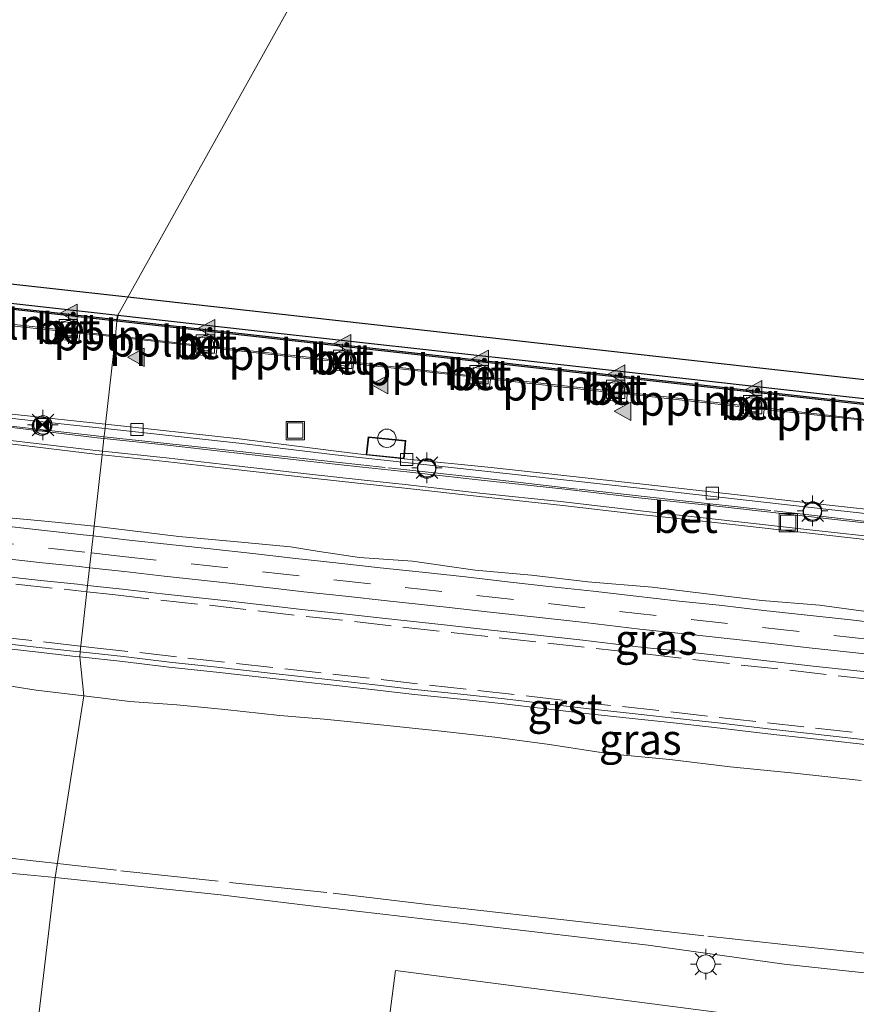
# Model space of a CAD drawing. Units: metres. Extents: x 99989 to 110004, y 493748 to 500003.
# Drawn here: x 102107 to 102176, y 497841 to 497921 of the extents above; entities that cross this region are included whole.
import ezdxf
from ezdxf.enums import TextEntityAlignment as Align

# ---------------------------------------------------------------- set-up
doc = ezdxf.new("R2010")
doc.units = ezdxf.units.M
doc.linetypes.add('IE-TERREINAFSCHEIDING', pattern=[10, 8, -2])
doc.linetypes.add('VW-3-9_STREEP', pattern=[12, 3, -9])
doc.layers.get('0').update_dxf_attribs({"lineweight": 25})
for name, color, linetype, lineweight in [('B-ME-AL-OVERIG-L-B1', 7, 'Continuous', 18), ('B-ME-GW-KRUINLIJN-L-B1', 93, 'Continuous', 18), ('B-ME-GW-TEENLIJN-L-B1', 93, 'Continuous', 18), ('B-ME-IE-GRASLAND-GV-B6', 93, 'Continuous', 18), ('B-ME-IE-HULPGEOMETRIE-L-B1', 53, 'Continuous', 18), ('B-ME-IE-INRICHTINGSELEMENT-GV-B6', 253, 'Continuous', 18), ('B-ME-IE-INRICHTINGSELEMENT-S-B1', 253, 'Continuous', 18), ('B-ME-IE-MEUBILAIR_WEGMEUBILAIR-LICHTMAST-S-B1', 8, 'Continuous', 18), ('B-ME-IE-TERREINAFSCHEIDING-RASTERHEKWERK-L-B1', 8, 'IE-TERREINAFSCHEIDING', 18), ('B-ME-KG-KADASTRAAL-DAKRAND-L-B1', 13, 'Continuous', 18), ('B-ME-KW-REMMINGWERK-L-B1', 10, 'Continuous', 25), ('B-ME-OB-WATERLIJN-L-B1', 133, 'OB-WATERLIJN', 18), ('B-ME-OG-BEBOUWING-S-B1', 173, 'Continuous', 18), ('B-ME-OG-WATER-GV-B6', 153, 'Continuous', 18), ('B-ME-VH-VERH_SOORT-BETON-OVERIG-GV-B6', 8, 'IE-TERREINAFSCHEIDING-NATUURLIJK-HOUTWAL', 18), ('B-ME-VH-VERH_SOORT-BITUMEN-GV-B6', 8, 'IE-TERREINAFSCHEIDING-NATUURLIJK-HOUTWAL', 18), ('B-ME-VH-VERH_SOORT-GV-B6', 8, 'Continuous', 18), ('B-ME-VH-VERH_SOORT-KLINKERS-GV-B6', 8, 'IE-TERREINAFSCHEIDING-NATUURLIJK-HOUTWAL', 18), ('B-ME-VH-VERH_SOORT-TEGELS-GV-B6', 8, 'Continuous', 18), ('B-ME-VV-BOLDER-S-B1', 213, 'Continuous', 18), ('B-ME-VV-KADEMUUR-GV-B6', 10, 'Continuous', 25), ('B-ME-VV-KADEMUUR-L-B1', 10, 'Continuous', 25), ('B-ME-VV-KOLK-S-B1', 8, 'Continuous', 18), ('B-ME-VW-MARKERING-39STREEP-015-L-B1', 255, 'VW-3-9_STREEP', 18), ('B-ME-VW-MARKERING-VLAKMARK-S-B1', 7, 'Continuous', 18)]:
    doc.layers.add(name, color=color, linetype=linetype, lineweight=lineweight)
doc.styles.add('NLCS-ISO', font='NLCS-ISO.TTF')
doc.linetypes.add('IE-TERREINAFSCHEIDING-NATUURLIJK-HOUTWAL', pattern='A,7,-1.5,[67,NLCS.SHX,S=0.75,R=45,X=0,Y=0],-1.5,7,-1.5,[70,NLCS.SHX,S=0.75,R=0,X=0,Y=0],-1.5', length=20)
doc.linetypes.add('OB-WATERLIJN', pattern='A,10,[32,NLCS.SHX,S=2,R=0,X=0,Y=0],-12', length=22)

# ---------------------------------------------------------------- blocks, each defined once
blk = doc.blocks.new('dtb')
blk.add_circle((0, 0), 0.75)
blk = doc.blocks.new('bolder')
for p, q in [((-0.75, 0), (-1.25, 0)), ((-0.75, 0.75), (-0.75, -0.75)), ((0.75, 0.75), (-0.75, 0.75)), ((0.75, -0.75), (0.75, 0.75)), ((0.75, 0), (1.25, 0)), ((-0.75, -0.75), (0.75, -0.75))]:
    blk.add_line(p, q)
blk.add_circle((0, 0), 0.673)
blk = doc.blocks.new('put')
for p, q in [((0.75, 0.75), (-0.75, 0.75)), ((-0.75, 0.75), (-0.75, -0.75)), ((0.75, -0.75), (0.75, 0.75)), ((-0.75, -0.75), (0.75, -0.75))]:
    blk.add_line(p, q)
blk.add_lwpolyline([(-0.625, 0.625), (0.625, 0.625), (0.625, -0.625), (-0.625, -0.625)], close=True)
blk = doc.blocks.new('camera')
h = blk.add_hatch(color=256)
h.paths.add_polyline_path([(0.5, 0.5), (-0.5, 0.5), (0, 0)])
h.paths.add_polyline_path([(0, 0), (-0.5, -0.5), (0.5, -0.5)])
for p, q in [((-0.5, 0.5), (0.5, -0.5)), ((0.5, 0.5), (-0.5, -0.5))]:
    blk.add_line(p, q)
blk.add_lwpolyline([(-0.5, 0.5), (0.5, 0.5), (0.5, -0.5), (-0.5, -0.5)], close=True)
blk = doc.blocks.new('kolk')
blk.add_lwpolyline([(-0.5, -0.5), (0.5, -0.5), (0.5, 0.5), (-0.5, 0.5)], close=True)
blk = doc.blocks.new('verfsymbol')
for color in [252, 253]:
    blk.add_hatch(color=color).paths.add_polyline_path([(0.75, -0.625), (0, 0.75), (-0.75, -0.625)])
blk.add_lwpolyline([(0.75, -0.625), (0, 0.75), (-0.75, -0.625)], close=True)
blk = doc.blocks.new('lantaarnpaal')
for p, q in [((-0.884, 0.884), (-0.53, 0.53)), ((0, 0.75), (0, 1.25)), ((0.53, 0.53), (0.884, 0.884)), ((-0.75, 0), (-1.25, 0)), ((0.75, 0), (1.25, 0)), ((-0.53, -0.53), (-0.884, -0.884)), ((0, -0.75), (0, -1.25)), ((0.53, -0.53), (0.884, -0.884))]:
    blk.add_line(p, q)
blk.add_circle((0, 0), 0.75)

msp = doc.modelspace()

# ---------------------------------------------------------------- linework, layer by layer
at = {"layer": 'B-ME-AL-OVERIG-L-B1'}
for p, q in [((102112.217, 497895.578, 5.078), (102115.018, 497895.274, 5.081)), ((102115.018, 497895.274, 5.081), (102121.309, 497894.567, 5.081)), ((102145.768, 497891.83, 5.081), (102154.768, 497890.83, 5.081)), ((102168.124, 497889.357, 5.081), (102177.122, 497888.369, 5.081))]:
    msp.add_line(p, q, dxfattribs=at)
for points in [[(102101.071, 497896.823, 5.073), (102107.559, 497896.083, 5.073), (102110.109, 497895.806, 5.076)], [(102123.405, 497894.331, 5.081), (102131.875, 497893.38, 5.081), (102132.434, 497893.318, 5.081)], [(102134.581, 497893.078, 5.081), (102142.689, 497892.172, 5.081), (102143.626, 497892.068, 5.081)], [(102156.945, 497890.588, 5.081), (102159.624, 497890.291, 5.081), (102165.954, 497889.595, 5.081)]]:
    msp.add_polyline3d(points, dxfattribs=at)
at = {"layer": 'B-ME-GW-KRUINLIJN-L-B1'}
for points in [[(102055.578, 497886.144, 8.777), (102062.187, 497885.425, 8.914), (102068.789, 497884.665, 8.914), (102075.948, 497883.979, 8.914), (102081.186, 497883.221, 8.914), (102086.575, 497882.609, 8.914), (102090.889, 497882.374, 8.861), (102094.206, 497881.916, 8.861), (102096.145, 497881.661, 8.923), (102096.066, 497881.031, 8.939), (102097.56, 497880.868, 8.908), (102097.624, 497881.477, 8.923), (102105.753, 497880.535, 8.922), (102108.983, 497880.245, 8.922), (102110.659, 497880.099, 8.922), (102113.3, 497879.801, 8.922)], [(102113.3, 497879.801, 8.922), (102115.101, 497879.597, 8.922), (102120.222, 497878.98, 8.879), (102125.018, 497878.523, 8.879), (102129.323, 497878.132, 8.879), (102131.668, 497877.755, 8.879), (102134.959, 497877.248, 8.879), (102139.31, 497876.949, 8.837), (102144.422, 497876.221, 8.883), (102149.023, 497875.801, 8.837), (102153.636, 497875.266, 8.837), (102158.889, 497874.819, 8.837), (102163.105, 497874.307, 8.837), (102167.846, 497873.731, 8.837), (102172.56, 497873.364, 8.837), (102176.958, 497872.758, 8.837)], [(102057.457, 497872.317, 8.659), (102061.07, 497871.828, 8.659), (102065.775, 497871.287, 8.609), (102070.03, 497870.759, 8.609), (102074.488, 497870.321, 8.609), (102078.603, 497869.863, 8.609), (102082.918, 497869.306, 8.609), (102087.612, 497868.727, 8.609), (102091.867, 497868.258, 8.659), (102096.435, 497867.916, 8.659), (102100.763, 497867.618, 8.659), (102105.102, 497866.965, 8.609), (102108.553, 497866.4, 8.609), (102111.771, 497866.034, 8.609), (102112.457, 497865.955, 8.609)], [(102112.457, 497865.955, 8.609), (102116.205, 497865.48, 8.609), (102120.046, 497865.217, 8.609), (102123.962, 497864.822, 8.659), (102128.459, 497864.337, 8.659), (102132.092, 497864.043, 8.659), (102136.96, 497863.541, 8.659), (102141.397, 497863.095, 8.609), (102146.039, 497862.559, 8.609), (102150.485, 497861.982, 8.659), (102155.416, 497861.217, 8.659), (102160.315, 497860.756, 8.659), (102165.242, 497860.155, 8.659), (102170.497, 497859.628, 8.659), (102175.969, 497859.019, 8.659)]]:
    msp.add_polyline3d(points, dxfattribs=at)
at = {"layer": 'B-ME-GW-TEENLIJN-L-B1'}
for points in [[(102056.328, 497892.072, 5.073), (102062.041, 497891.457, 5.073), (102065.093, 497891.102, 5.042), (102069.168, 497890.682, 5.042), (102073.407, 497890.202, 5.042), (102078.092, 497889.667, 5.042), (102082.372, 497889.182, 5.042), (102087.092, 497888.678, 5.042), (102091.536, 497888.179, 5.042), (102096.294, 497887.638, 5.042), (102096.885, 497887.573, 5.042), (102096.895, 497887.646, 4.967), (102098.255, 497887.497, 4.967), (102098.247, 497887.422, 5.042), (102100.32, 497887.193, 5.042), (102106.661, 497886.502, 5.042), (102113.391, 497885.71, 5.042), (102113.949, 497885.651, 5.042)], [(102178.681, 497878.454, 5.011), (102171.25, 497879.284, 5.011), (102164.009, 497880.103, 5.011), (102157.644, 497880.79, 5.011), (102151.594, 497881.499, 4.979), (102144.774, 497882.229, 5.011), (102138.681, 497882.919, 5.011), (102135.069, 497883.299, 5.011), (102130.847, 497883.766, 5.042), (102124.852, 497884.456, 5.073), (102119.137, 497885.097, 5.042), (102113.949, 497885.651, 5.042)], [(101948.3, 497869.128, 1.149), (101951.363, 497868.328, 0.878), (101957.562, 497867.603, 0.878), (101965.702, 497867.023, 0.878), (101979.984, 497865.379, 0.878), (101995.809, 497863.596, 0.878), (102013.478, 497861.73, 0.79), (102025.1, 497860.756, 0.79), (102041.717, 497858.883, 0.878), (102058.656, 497856.999, 0.878), (102072.692, 497855.407, 0.965), (102089.639, 497853.495, 0.878), (102106.668, 497851.433, 0.79), (102110.113, 497851.109, 0.826)], [(102110.113, 497851.109, 0.826), (102123.614, 497849.68, 0.965), (102131.01, 497848.785, 0.965), (102144.14, 497847.251, 0.945), (102158.56, 497845.562, 0.828), (102169.675, 497844.018, 0.956), (102175.942, 497843.326, 0.987), (102177.62, 497843.274, 0.931), (102178.159, 497843.415, 0.998)]]:
    msp.add_polyline3d(points, dxfattribs=at)
at = {"layer": 'B-ME-IE-GRASLAND-GV-B6'}
for points in [[(102097.624, 497881.477, 8.923), (102098.247, 497887.422, 5.042), (102100.32, 497887.193, 5.042), (102106.661, 497886.502, 5.042), (102113.391, 497885.71, 5.042), (102113.949, 497885.651, 5.042), (102113.3, 497879.801, 8.922), (102110.659, 497880.099, 8.922), (102108.983, 497880.245, 8.922), (102105.753, 497880.535, 8.922), (102097.624, 497881.477, 8.923)], [(102055.578, 497886.144, 8.777), (102062.187, 497885.425, 8.914), (102068.789, 497884.665, 8.914), (102075.948, 497883.979, 8.914), (102081.186, 497883.221, 8.914), (102086.575, 497882.609, 8.914), (102090.889, 497882.374, 8.861), (102094.206, 497881.916, 8.861), (102096.145, 497881.661, 8.923), (102096.066, 497881.031, 8.939), (102097.56, 497880.868, 8.908), (102097.624, 497881.477, 8.923), (102105.753, 497880.535, 8.922), (102108.983, 497880.245, 8.922), (102110.659, 497880.099, 8.922), (102113.3, 497879.801, 8.922), (102113.213, 497879.019, 8.925), (102112.388, 497879.114, 8.925), (102108.747, 497879.526, 8.925), (102105.38, 497879.899, 8.925), (102101.863, 497880.293, 8.925), (102098.435, 497880.668, 8.925)], [(102176.958, 497872.758, 8.837), (102172.56, 497873.364, 8.837), (102167.846, 497873.731, 8.837), (102163.105, 497874.307, 8.837), (102158.889, 497874.819, 8.837), (102153.636, 497875.266, 8.837), (102149.023, 497875.801, 8.837), (102144.422, 497876.221, 8.883), (102139.31, 497876.949, 8.837), (102134.959, 497877.248, 8.879), (102131.668, 497877.755, 8.879), (102129.323, 497878.132, 8.879), (102125.018, 497878.523, 8.879), (102120.222, 497878.98, 8.879), (102115.101, 497879.597, 8.922), (102113.3, 497879.801, 8.922), (102113.949, 497885.651, 5.042), (102119.137, 497885.097, 5.042), (102124.852, 497884.456, 5.073), (102130.847, 497883.766, 5.042), (102135.069, 497883.299, 5.011), (102138.681, 497882.919, 5.011), (102144.774, 497882.229, 5.011), (102151.594, 497881.499, 4.979), (102157.644, 497880.79, 5.011), (102164.009, 497880.103, 5.011), (102171.25, 497879.284, 5.011), (102178.681, 497878.454, 5.011)], [(102178.729, 497871.721, 8.925), (102175.108, 497872.151, 8.925), (102171.306, 497872.565, 8.925), (102168.012, 497872.927, 8.925), (102164.349, 497873.345, 8.925), (102161.076, 497873.696, 8.925), (102157.339, 497874.13, 8.925), (102154.052, 497874.493, 8.925), (102150.436, 497874.886, 8.925), (102147.066, 497875.273, 8.894), (102143.626, 497875.661, 8.925), (102140.099, 497876.057, 8.925), (102136.66, 497876.415, 8.925), (102133.277, 497876.798, 8.925), (102129.533, 497877.21, 8.925), (102126.25, 497877.581, 8.925), (102122.8, 497877.96, 8.956), (102119.465, 497878.307, 8.925), (102115.897, 497878.706, 8.925), (102113.213, 497879.019, 8.925), (102113.3, 497879.801, 8.922), (102115.101, 497879.597, 8.922), (102120.222, 497878.98, 8.879), (102125.018, 497878.523, 8.879), (102129.323, 497878.132, 8.879), (102131.668, 497877.755, 8.879), (102134.959, 497877.248, 8.879), (102139.31, 497876.949, 8.837), (102144.422, 497876.221, 8.883), (102149.023, 497875.801, 8.837), (102153.636, 497875.266, 8.837), (102158.889, 497874.819, 8.837), (102163.105, 497874.307, 8.837), (102167.846, 497873.731, 8.837), (102172.56, 497873.364, 8.837), (102176.958, 497872.758, 8.837)], [(102105.432, 497877.231, 9.036), (102109.085, 497876.819, 9.036), (102112.079, 497876.511, 9.036), (102112.924, 497876.416, 9.042), (102112.763, 497874.973, 9.033), (102111.924, 497875.067, 9.027), (102108.929, 497875.376, 9.027), (102105.27, 497875.788, 9.027)], [(102171.802, 497868.388, 8.999), (102166.337, 497869.026, 8.999), (102162.141, 497869.49, 8.999), (102157.702, 497869.964, 9.054), (102153.211, 497870.491, 9.027), (102149.032, 497870.954, 9.027), (102145.488, 497871.337, 9.027), (102141.901, 497871.739, 8.999), (102137.084, 497872.27, 9.054), (102133.666, 497872.64, 9.054), (102130.27, 497873.004, 9.054), (102128.181, 497873.245, 9.054), (102124.161, 497873.71, 9.054), (102118.848, 497874.292, 9.054), (102115.623, 497874.654, 9.054), (102112.763, 497874.973, 9.033), (102112.924, 497876.416, 9.042), (102115.784, 497876.097, 9.064), (102119.008, 497875.735, 9.064), (102124.323, 497875.152, 9.064), (102128.347, 497874.687, 9.064), (102130.431, 497874.447, 9.064), (102133.822, 497874.083, 9.064), (102137.241, 497873.713, 9.064), (102142.061, 497873.181, 9.009), (102145.647, 497872.78, 9.036), (102149.19, 497872.397, 9.036), (102153.375, 497871.933, 9.036), (102157.863, 497871.406, 9.064), (102162.298, 497870.933, 9.009), (102166.501, 497870.468, 9.009), (102171.963, 497869.831, 9.009), (102177.563, 497869.235, 9.009)], [(102057.457, 497872.317, 8.659), (102061.07, 497871.828, 8.659), (102065.775, 497871.287, 8.609), (102070.03, 497870.759, 8.609), (102074.488, 497870.321, 8.609), (102078.603, 497869.863, 8.609), (102082.918, 497869.306, 8.609), (102087.612, 497868.727, 8.609), (102091.867, 497868.258, 8.659), (102096.435, 497867.916, 8.659), (102100.763, 497867.618, 8.659), (102105.102, 497866.965, 8.609), (102108.553, 497866.4, 8.609), (102111.771, 497866.034, 8.609), (102112.457, 497865.955, 8.609), (102110.113, 497851.109, 0.826), (102106.668, 497851.433, 0.79), (102089.639, 497853.495, 0.878), (102072.692, 497855.407, 0.965), (102058.656, 497856.999, 0.878), (102041.717, 497858.883, 0.878)], [(102105.356, 497869.884, 8.851), (102108.501, 497869.531, 8.851), (102111.779, 497869.167, 8.851), (102112.114, 497869.13, 8.851), (102112.457, 497865.955, 8.609), (102111.771, 497866.034, 8.609), (102108.553, 497866.4, 8.609), (102105.102, 497866.965, 8.609)], [(102150.485, 497861.982, 8.659), (102146.039, 497862.559, 8.609), (102141.397, 497863.095, 8.609), (102136.96, 497863.541, 8.659), (102132.092, 497864.043, 8.659), (102128.459, 497864.337, 8.659), (102123.962, 497864.822, 8.659), (102120.046, 497865.217, 8.609), (102116.205, 497865.48, 8.609), (102112.457, 497865.955, 8.609), (102112.114, 497869.13, 8.851), (102115.638, 497868.743, 8.851), (102119.399, 497868.303, 8.878), (102123.285, 497867.875, 8.878), (102127.88, 497867.368, 8.878), (102129.857, 497867.15, 8.878), (102133.308, 497866.763, 8.851), (102136.187, 497866.427, 8.851), (102139.462, 497866.068, 8.851), (102143.221, 497865.664, 8.851), (102146.782, 497865.284, 8.878), (102149.99, 497864.908, 8.851), (102153.45, 497864.511, 8.851), (102156.725, 497864.154, 8.878), (102160.381, 497863.756, 8.851), (102164.438, 497863.3, 8.851), (102168.786, 497862.788, 8.878), (102173.859, 497862.229, 8.878), (102177.724, 497861.793, 8.851)], [(102177.404, 497867.792, 8.999), (102171.802, 497868.388, 8.999)], [(102175.942, 497843.326, 0.987), (102169.675, 497844.018, 0.956), (102158.56, 497845.562, 0.828), (102144.14, 497847.251, 0.945), (102131.01, 497848.785, 0.965), (102123.614, 497849.68, 0.965), (102110.113, 497851.109, 0.826), (102112.457, 497865.955, 8.609), (102116.205, 497865.48, 8.609), (102120.046, 497865.217, 8.609), (102123.962, 497864.822, 8.659), (102128.459, 497864.337, 8.659), (102132.092, 497864.043, 8.659), (102136.96, 497863.541, 8.659), (102141.397, 497863.095, 8.609), (102146.039, 497862.559, 8.609), (102150.485, 497861.982, 8.659), (102155.416, 497861.217, 8.659), (102160.315, 497860.756, 8.659), (102165.242, 497860.155, 8.659), (102170.497, 497859.628, 8.659), (102175.969, 497859.019, 8.659)], [(102175.969, 497859.019, 8.659), (102170.497, 497859.628, 8.659), (102165.242, 497860.155, 8.659), (102160.315, 497860.756, 8.659), (102155.416, 497861.217, 8.659), (102150.485, 497861.982, 8.659)], [(102041.717, 497858.883, 0.878), (102058.656, 497856.999, 0.878), (102072.692, 497855.407, 0.965), (102089.639, 497853.495, 0.878), (102106.668, 497851.433, 0.79), (102110.113, 497851.109, 0.826), (102107.764, 497831.43, 0.64), (102101.298, 497832.159, 0.644), (102085.209, 497833.959, 0.644), (102068.379, 497835.809, 0.639), (102059.557, 497836.802, 0.639), (102044.281, 497838.557, 0.623)], [(102129.882, 497828.965, 0.67), (102117.881, 497830.289, 0.634), (102107.764, 497831.43, 0.64), (102110.113, 497851.109, 0.826), (102123.614, 497849.68, 0.965), (102131.01, 497848.785, 0.965), (102144.14, 497847.251, 0.945), (102158.56, 497845.562, 0.828), (102169.675, 497844.018, 0.956), (102175.942, 497843.326, 0.987), (102177.62, 497843.274, 0.931), (102178.159, 497843.415, 0.998), (102178.448, 497843.387, 0.907), (102176.421, 497823.687, 0.773), (102176.031, 497823.73, 0.699), (102160.37, 497825.513, 0.67), (102144.553, 497827.315, 0.67), (102129.882, 497828.965, 0.67)]]:
    msp.add_polyline3d(points, dxfattribs=at)
at = {"layer": 'B-ME-IE-HULPGEOMETRIE-L-B1'}
msp.add_polyline3d([(102152.37, 497963.748, -0.42), (102115.216, 497897.06, -0.42), (102115.161, 497896.563, 4.957), (102115.029, 497895.377, 4.985), (102114.226, 497888.139, 4.875), (102114.186, 497887.787, 4.914), (102114.097, 497886.986, 5.009), (102113.982, 497885.943, 5.013), (102113.949, 497885.651, 5.042), (102113.3, 497879.801, 8.922), (102113.213, 497879.019, 8.925), (102112.924, 497876.416, 9.042), (102112.763, 497874.973, 9.033), (102112.16, 497869.536, 8.872), (102112.114, 497869.13, 8.851), (102112.457, 497865.955, 8.609), (102110.113, 497851.109, 0.826), (102107.764, 497831.43, 0.64), (102107.709, 497830.973, 0.822), (102107.697, 497830.873, -0.41), (102104.277, 497802.23, -0.411)], dxfattribs=at)
at = {"layer": 'B-ME-IE-INRICHTINGSELEMENT-GV-B6'}
for points in [[(102135.528, 497885.634, 4.972), (102135.679, 497887.125, 4.972), (102138.771, 497886.811, 4.972), (102138.62, 497885.321, 4.972), (102135.528, 497885.634, 4.972)], [(102137.114, 497837.415, 0.958), (102137.917, 497843.488, 0.958), (102171.681, 497839.102, 0.958), (102171.062, 497834.12, 0.958), (102172.826, 497833.888, 0.958), (102172.691, 497832.789, 0.958), (102137.114, 497837.415, 0.958)]]:
    msp.add_polyline3d(points, dxfattribs=at)
at = {"layer": 'B-ME-IE-TERREINAFSCHEIDING-RASTERHEKWERK-L-B1'}
for points in [[(102098.459, 497888.878, 5.065), (102101.354, 497888.554, 5.065), (102105.78, 497888.065, 5.1), (102113.446, 497887.193, 5.03), (102114.112, 497887.12, 5.009)], [(102114.112, 497887.12, 5.009), (102121.516, 497886.316, 4.995), (102129.108, 497885.488, 4.995), (102137.338, 497884.58, 4.995), (102144.825, 497883.759, 4.995), (102152.928, 497882.826, 5.03), (102160.638, 497881.974, 5.03), (102168.854, 497881.063, 5.03), (102176.155, 497880.232, 5.03), (102183.76, 497879.345, 5.03), (102191.291, 497878.552, 5.03), (102198.845, 497877.712, 5.03), (102205.895, 497876.898, 5.03), (102213.21, 497876.158, 5.065), (102221.233, 497875.258, 5.065), (102228.94, 497874.387, 5.065), (102236.455, 497873.52, 5.065), (102241.493, 497872.971, 5.065), (102249.022, 497872.14, 5.065), (102254.031, 497871.588, 5.065), (102261.143, 497870.797, 5.065), (102269.671, 497869.826, 5.065), (102277.258, 497869.034, 5.065)], [(102110.291, 497852.237, 1.497), (102108.807, 497852.404, 1.476), (102101.107, 497853.296, 1.429), (102096.44, 497853.798, 1.383), (102088.503, 497854.727, 1.291), (102080.532, 497855.58, 1.429), (102071.987, 497856.518, 1.429), (102063.973, 497857.415, 1.476), (102054.871, 497858.483, 1.429), (102045.728, 497859.463, 1.568), (102036.947, 497860.478, 1.429), (102029.737, 497861.312, 1.383), (102022.186, 497862.1, 1.383), (102012.946, 497863.153, 1.476), (102004.019, 497864.146, 1.522), (101994.723, 497865.145, 1.429), (101985.796, 497866.152, 1.522), (101977.574, 497867.062, 1.522), (101968.683, 497868.025, 1.522), (101964.627, 497868.454, 1.568), (101956.764, 497869.357, 1.614), (101949.093, 497870.215, 1.515)], [(102178.283, 497844.702, 1.581), (102178.181, 497844.713, 1.581), (102171.382, 497845.43, 1.707), (102163.107, 497846.329, 1.614), (102155.542, 497847.202, 1.661), (102148.5, 497847.985, 1.661), (102140.771, 497848.877, 1.661), (102132.315, 497849.868, 1.661), (102123.432, 497850.795, 1.661), (102115.125, 497851.694, 1.568), (102110.291, 497852.237, 1.497)]]:
    msp.add_polyline3d(points, dxfattribs=at)
at = {"layer": 'B-ME-KG-KADASTRAAL-DAKRAND-L-B1'}
msp.add_polyline3d([(102135.724, 497887.07, 7.43), (102138.716, 497886.766, 7.43), (102138.575, 497885.375, 7.43), (102135.582, 497885.679, 7.43), (102135.724, 497887.07, 7.43)], dxfattribs=at)
at = {"layer": 'B-ME-KW-REMMINGWERK-L-B1'}
for points in [[(102116.036, 497898.531, -0.197), (102080.276, 497902.504, -0.197), (102050.182, 497905.832, -0.197), (102008.178, 497910.53, -0.197), (101991.027, 497912.453, -0.197), (101949.48, 497917.037, -0.125), (101920.258, 497920.474, -0.185)], [(102371.566, 497870.008, -0.221), (102343.83, 497873.108, -0.221), (102311.32, 497876.745, -0.221), (102300.302, 497877.928, -0.221), (102267.972, 497881.532, -0.221), (102234.78, 497885.263, -0.209), (102223.901, 497886.466, -0.209), (102192.116, 497889.996, -0.197), (102166.946, 497892.819, -0.197), (102123.563, 497897.695, -0.197), (102116.036, 497898.531, -0.197)]]:
    msp.add_polyline3d(points, dxfattribs=at)
at = {"layer": 'B-ME-OB-WATERLIJN-L-B1'}
for points in [[(102039.058, 497905.541, -0.42), (102063.338, 497902.859, -0.42), (102094.348, 497899.397, -0.42), (102115.216, 497897.06, -0.42)], [(102115.216, 497897.06, -0.42), (102126.111, 497895.841, -0.42), (102149.736, 497893.206, -0.42), (102181.046, 497889.706, -0.42), (102201.933, 497887.366, -0.42), (102233.245, 497883.883, -0.42), (102266.072, 497880.234, -0.42), (102306.975, 497875.696, -0.42), (102336.873, 497872.355, -0.42), (102365.819, 497869.107, -0.42), (102370.219, 497868.618, -0.42)]]:
    msp.add_polyline3d(points, dxfattribs=at)
at = {"layer": 'B-ME-OG-WATER-GV-B6'}
for points in [[(102041.078, 497976.147, -0.42), (102069.266, 497972.991, -0.42), (102092.399, 497970.414, -0.42), (102115.186, 497967.897, -0.42), (102139.453, 497965.177, -0.42), (102152.37, 497963.748, -0.42), (102115.216, 497897.06, -0.42), (102094.348, 497899.397, -0.42), (102063.338, 497902.859, -0.42), (102039.058, 497905.541, -0.42)], [(102115.216, 497897.06, -0.42), (102152.37, 497963.748, -0.42), (102156.76, 497963.262, -0.42), (102184.112, 497960.199, -0.42), (102200.75, 497958.356, -0.42), (102226.561, 497955.474, -0.42), (102256.067, 497952.204, -0.42), (102280.339, 497949.494, -0.42), (102306.476, 497946.589, -0.42), (102331.542, 497943.785, -0.42), (102359.977, 497940.633, -0.42)], [(102365.819, 497869.107, -0.42), (102336.873, 497872.355, -0.42), (102306.975, 497875.696, -0.42), (102266.072, 497880.234, -0.42), (102233.245, 497883.883, -0.42), (102201.933, 497887.366, -0.42), (102181.046, 497889.706, -0.42), (102149.736, 497893.206, -0.42), (102126.111, 497895.841, -0.42), (102115.216, 497897.06, -0.42)]]:
    msp.add_polyline3d(points, dxfattribs=at)
at = {"layer": 'B-ME-VH-VERH_SOORT-BETON-OVERIG-GV-B6'}
for points in [[(102094.293, 497898.9, 4.943), (102115.161, 497896.563, 4.957), (102115.029, 497895.377, 4.985), (102112.138, 497895.704, 4.985), (102112.116, 497895.526, 4.98), (102112.042, 497894.917, 4.985), (102110.077, 497895.123, 4.985), (102110.145, 497895.733, 4.98), (102110.165, 497895.911, 4.985), (102100.987, 497896.951, 4.985)], [(102177.249, 497888.435, 5.032), (102168.049, 497889.493, 5.032), (102168.028, 497889.315, 5.027), (102167.958, 497888.701, 5.032), (102166.014, 497888.892, 5.032), (102166.062, 497889.526, 5.027), (102166.076, 497889.705, 5.032), (102156.858, 497890.731, 5.032), (102156.841, 497890.552, 5.027), (102156.783, 497889.94, 5.032), (102154.809, 497890.133, 5.032), (102154.871, 497890.762, 5.028), (102154.888, 497890.941, 5.032), (102145.682, 497891.953, 5.008), (102145.662, 497891.774, 5.003), (102145.595, 497891.174, 5.008), (102143.661, 497891.379, 5.008), (102143.709, 497891.977, 5.003), (102143.723, 497892.156, 5.008), (102134.511, 497893.204, 4.985), (102134.485, 497893.026, 4.979), (102134.395, 497892.405, 4.985), (102132.453, 497892.624, 4.985), (102132.533, 497893.243, 4.98), (102132.556, 497893.421, 4.985), (102123.329, 497894.446, 4.961), (102123.308, 497894.268, 4.955), (102123.234, 497893.651, 4.961), (102121.275, 497893.868, 4.985), (102121.334, 497894.483, 4.98), (102121.352, 497894.661, 4.985), (102115.029, 497895.377, 4.985), (102115.161, 497896.563, 4.957), (102126.055, 497895.344, 4.965), (102149.68, 497892.709, 4.95), (102180.99, 497889.209, 4.95)], [(102110.525, 497895.49, 5.017), (102111.71, 497895.369, 5.017), (102111.817, 497896.412, 5.017), (102110.633, 497896.546, 5.017), (102110.525, 497895.49, 5.017)], [(102048.54, 497895.037, 4.956), (102064.629, 497893.285, 4.902), (102082.761, 497891.239, 4.902), (102096.974, 497889.677, 4.902), (102111.33, 497888.101, 4.902), (102114.186, 497887.787, 4.914), (102114.097, 497886.986, 5.009), (102113.54, 497887.045, 5.009), (102106.811, 497887.836, 5.009), (102100.467, 497888.528, 5.009), (102096.443, 497888.973, 5.009), (102091.686, 497889.514, 5.009), (102087.239, 497890.013, 5.009), (102082.519, 497890.517, 5.009), (102078.243, 497891.002, 5.009), (102073.557, 497891.537, 5.009), (102069.313, 497892.018, 5.009), (102065.24, 497892.437, 5.009), (102062.19, 497892.792, 5.04), (102056.477, 497893.407, 5.04)], [(102121.737, 497894.251, 4.997), (102122.819, 497894.133, 4.997), (102122.931, 497895.162, 4.997), (102121.849, 497895.276, 4.997), (102121.737, 497894.251, 4.997)], [(102132.931, 497892.995, 4.997), (102134.015, 497892.892, 4.997), (102134.113, 497893.921, 4.997), (102133.031, 497894.039, 4.997), (102132.931, 497892.995, 4.997)], [(102144.166, 497891.685, 5.015), (102145.251, 497891.583, 5.015), (102145.352, 497892.66, 5.015), (102144.268, 497892.781, 5.015), (102144.166, 497891.685, 5.015)], [(102056.36, 497892.364, 5.044), (102062.073, 497891.75, 5.044), (102065.126, 497891.395, 5.013), (102069.2, 497890.975, 5.013), (102073.439, 497890.495, 5.013), (102078.124, 497889.96, 5.013), (102082.404, 497889.474, 5.013), (102087.125, 497888.971, 5.013), (102091.568, 497888.472, 5.013), (102096.327, 497887.931, 5.013), (102100.352, 497887.485, 5.013), (102106.693, 497886.794, 5.013), (102113.423, 497886.003, 5.013), (102113.982, 497885.943, 5.013), (102113.949, 497885.651, 5.042), (102113.391, 497885.71, 5.042), (102106.661, 497886.502, 5.042)], [(102155.247, 497890.529, 5.037), (102156.366, 497890.413, 5.037), (102156.473, 497891.445, 5.037), (102155.354, 497891.561, 5.037), (102155.247, 497890.529, 5.037)], [(102166.481, 497889.277, 5.005), (102167.562, 497889.165, 5.005), (102167.669, 497890.208, 5.005), (102166.588, 497890.319, 5.005), (102166.481, 497889.277, 5.005)], [(102178.83, 497879.789, 4.978), (102171.399, 497880.619, 4.978), (102164.157, 497881.438, 4.978), (102157.793, 497882.125, 4.977), (102151.743, 497882.834, 4.946), (102144.921, 497883.565, 4.978), (102138.827, 497884.254, 4.978), (102135.214, 497884.635, 4.978), (102130.997, 497885.101, 5.009), (102125.003, 497885.791, 5.04), (102119.284, 497886.432, 5.009), (102114.097, 497886.986, 5.009), (102114.186, 497887.787, 4.914), (102125.111, 497886.587, 4.956), (102132.98, 497885.643, 5.01), (102145.691, 497884.254, 5.01), (102158.817, 497882.809, 5.01), (102173.548, 497881.152, 4.956), (102185.524, 497879.839, 4.956)], [(102164.009, 497880.103, 5.011), (102157.644, 497880.79, 5.011), (102151.594, 497881.499, 4.979), (102144.774, 497882.229, 5.011), (102138.681, 497882.919, 5.011), (102135.069, 497883.299, 5.011), (102130.847, 497883.766, 5.042), (102124.852, 497884.456, 5.073), (102119.137, 497885.097, 5.042), (102113.949, 497885.651, 5.042), (102113.982, 497885.943, 5.013), (102119.17, 497885.389, 5.013), (102124.884, 497884.749, 5.044), (102130.879, 497884.059, 5.013), (102135.102, 497883.592, 4.981), (102138.713, 497883.211, 4.981), (102144.806, 497882.522, 4.981), (102151.626, 497881.791, 4.95), (102157.676, 497881.083, 4.981), (102164.041, 497880.396, 4.981), (102171.282, 497879.577, 4.981), (102178.714, 497878.747, 4.981)], [(102178.681, 497878.454, 5.011), (102171.25, 497879.284, 5.011), (102164.009, 497880.103, 5.011)]]:
    msp.add_polyline3d(points, dxfattribs=at)
at = {"layer": 'B-ME-VH-VERH_SOORT-BITUMEN-GV-B6'}
for points in [[(102100.987, 497896.951, 4.985), (102110.165, 497895.911, 4.985), (102110.145, 497895.733, 4.98), (102110.077, 497895.123, 4.985), (102112.042, 497894.917, 4.985), (102112.116, 497895.526, 4.98), (102112.138, 497895.704, 4.985), (102115.029, 497895.377, 4.985), (102114.226, 497888.139, 4.875), (102111.369, 497888.453, 4.864), (102097.016, 497890.001, 4.864)], [(102110.525, 497895.49, 5.017), (102110.633, 497896.546, 5.017), (102111.817, 497896.412, 5.017), (102111.71, 497895.369, 5.017), (102110.525, 497895.49, 5.017)], [(102048.58, 497895.389, 4.918), (102064.635, 497893.586, 4.864), (102082.827, 497891.519, 4.864), (102084.306, 497891.367, 4.864), (102087.382, 497891.005, 4.864), (102097.016, 497890.001, 4.864), (102111.369, 497888.453, 4.864), (102114.226, 497888.139, 4.875), (102114.186, 497887.787, 4.914), (102111.33, 497888.101, 4.902), (102096.974, 497889.677, 4.902)], [(102185.563, 497880.192, 4.918), (102173.587, 497881.505, 4.918), (102158.856, 497883.162, 4.972), (102145.73, 497884.607, 4.972), (102138.62, 497885.321, 4.972), (102138.771, 497886.811, 4.972), (102135.679, 497887.125, 4.972), (102135.528, 497885.634, 4.972), (102133.058, 497885.933, 4.972), (102125.151, 497886.939, 4.918), (102114.226, 497888.139, 4.875), (102115.029, 497895.377, 4.985), (102121.352, 497894.661, 4.985), (102121.334, 497894.483, 4.98), (102121.275, 497893.868, 4.985), (102123.234, 497893.651, 4.961), (102123.308, 497894.268, 4.955), (102123.329, 497894.446, 4.961), (102132.556, 497893.421, 4.985), (102132.533, 497893.243, 4.98), (102132.453, 497892.624, 4.985), (102134.395, 497892.405, 4.985), (102134.485, 497893.026, 4.979), (102134.511, 497893.204, 4.985), (102143.723, 497892.156, 5.008), (102143.709, 497891.977, 5.003), (102143.661, 497891.379, 5.008), (102145.595, 497891.174, 5.008), (102145.662, 497891.774, 5.003), (102145.682, 497891.953, 5.008), (102154.888, 497890.941, 5.032), (102154.871, 497890.762, 5.028), (102154.809, 497890.133, 5.032), (102156.783, 497889.94, 5.032), (102156.841, 497890.552, 5.027), (102156.858, 497890.731, 5.032), (102166.076, 497889.705, 5.032), (102166.062, 497889.526, 5.027), (102166.014, 497888.892, 5.032), (102167.958, 497888.701, 5.032), (102168.028, 497889.315, 5.027), (102168.049, 497889.493, 5.032), (102177.249, 497888.435, 5.032)], [(102121.737, 497894.251, 4.997), (102121.849, 497895.276, 4.997), (102122.931, 497895.162, 4.997), (102122.819, 497894.133, 4.997), (102121.737, 497894.251, 4.997)], [(102132.931, 497892.995, 4.997), (102133.031, 497894.039, 4.997), (102134.113, 497893.921, 4.997), (102134.015, 497892.892, 4.997), (102132.931, 497892.995, 4.997)], [(102144.166, 497891.685, 5.015), (102144.268, 497892.781, 5.015), (102145.352, 497892.66, 5.015), (102145.251, 497891.583, 5.015), (102144.166, 497891.685, 5.015)], [(102155.247, 497890.529, 5.037), (102155.354, 497891.561, 5.037), (102156.473, 497891.445, 5.037), (102156.366, 497890.413, 5.037), (102155.247, 497890.529, 5.037)], [(102166.481, 497889.277, 5.005), (102166.588, 497890.319, 5.005), (102167.669, 497890.208, 5.005), (102167.562, 497889.165, 5.005), (102166.481, 497889.277, 5.005)], [(102125.111, 497886.587, 4.956), (102114.186, 497887.787, 4.914), (102114.226, 497888.139, 4.875), (102125.151, 497886.939, 4.918), (102133.058, 497885.933, 4.972), (102135.528, 497885.634, 4.972), (102138.62, 497885.321, 4.972), (102145.73, 497884.607, 4.972), (102158.856, 497883.162, 4.972), (102173.587, 497881.505, 4.918), (102185.563, 497880.192, 4.918)], [(102343.304, 497862.23, 4.956), (102335.262, 497863.154, 4.956), (102324.431, 497864.348, 4.956), (102313.931, 497865.504, 4.956), (102303.077, 497866.747, 4.956), (102292.86, 497867.885, 4.956), (102279.665, 497869.356, 4.956), (102267.018, 497870.76, 4.902), (102259.076, 497871.601, 4.902), (102245.685, 497873.16, 4.902), (102234.27, 497874.429, 4.902), (102222.063, 497875.789, 4.902), (102209.33, 497877.152, 4.902), (102196.237, 497878.666, 4.956), (102185.524, 497879.839, 4.956), (102173.548, 497881.152, 4.956), (102158.817, 497882.809, 5.01), (102145.691, 497884.254, 5.01), (102132.98, 497885.643, 5.01), (102125.111, 497886.587, 4.956)], [(102105.27, 497875.788, 9.027), (102108.929, 497875.376, 9.027), (102111.924, 497875.067, 9.027), (102112.763, 497874.973, 9.033), (102112.16, 497869.536, 8.872), (102111.824, 497869.573, 8.872), (102108.547, 497869.937, 8.872), (102105.4, 497870.291, 8.872)], [(102177.77, 497862.2, 8.872), (102173.904, 497862.635, 8.9), (102168.832, 497863.194, 8.9), (102164.485, 497863.706, 8.872), (102160.426, 497864.162, 8.872), (102156.769, 497864.561, 8.9), (102153.496, 497864.917, 8.872), (102150.037, 497865.314, 8.872), (102146.828, 497865.69, 8.9), (102143.264, 497866.07, 8.872), (102139.506, 497866.474, 8.872), (102136.233, 497866.833, 8.872), (102133.355, 497867.169, 8.872), (102129.902, 497867.557, 8.9), (102127.925, 497867.774, 8.9), (102123.33, 497868.282, 8.9), (102119.445, 497868.71, 8.9), (102115.684, 497869.149, 8.872), (102112.16, 497869.536, 8.872), (102112.763, 497874.973, 9.033), (102115.623, 497874.654, 9.054), (102118.848, 497874.292, 9.054), (102124.161, 497873.71, 9.054), (102128.181, 497873.245, 9.054), (102130.27, 497873.004, 9.054), (102133.666, 497872.64, 9.054), (102137.084, 497872.27, 9.054), (102141.901, 497871.739, 8.999), (102145.488, 497871.337, 9.027), (102149.032, 497870.954, 9.027), (102153.211, 497870.491, 9.027), (102157.702, 497869.964, 9.054), (102162.141, 497869.49, 8.999), (102166.337, 497869.026, 8.999), (102171.802, 497868.388, 8.999), (102177.404, 497867.792, 8.999)]]:
    msp.add_polyline3d(points, dxfattribs=at)
at = {"layer": 'B-ME-VH-VERH_SOORT-GV-B6'}
for points in [[(102105.4, 497870.291, 8.872), (102108.547, 497869.937, 8.872), (102111.824, 497869.573, 8.872), (102112.16, 497869.536, 8.872), (102112.114, 497869.13, 8.851), (102111.779, 497869.167, 8.851), (102108.501, 497869.531, 8.851), (102105.356, 497869.884, 8.851)], [(102146.782, 497865.284, 8.878), (102143.221, 497865.664, 8.851), (102139.462, 497866.068, 8.851), (102136.187, 497866.427, 8.851), (102133.308, 497866.763, 8.851), (102129.857, 497867.15, 8.878), (102127.88, 497867.368, 8.878), (102123.285, 497867.875, 8.878), (102119.399, 497868.303, 8.878), (102115.638, 497868.743, 8.851), (102112.114, 497869.13, 8.851), (102112.16, 497869.536, 8.872), (102115.684, 497869.149, 8.872), (102119.445, 497868.71, 8.9), (102123.33, 497868.282, 8.9), (102127.925, 497867.774, 8.9), (102129.902, 497867.557, 8.9), (102133.355, 497867.169, 8.872), (102136.233, 497866.833, 8.872), (102139.506, 497866.474, 8.872), (102143.264, 497866.07, 8.872), (102146.828, 497865.69, 8.9), (102150.037, 497865.314, 8.872), (102153.496, 497864.917, 8.872), (102156.769, 497864.561, 8.9), (102160.426, 497864.162, 8.872), (102164.485, 497863.706, 8.872), (102168.832, 497863.194, 8.9), (102173.904, 497862.635, 8.9), (102177.77, 497862.2, 8.872)], [(102177.724, 497861.793, 8.851), (102173.859, 497862.229, 8.878), (102168.786, 497862.788, 8.878), (102164.438, 497863.3, 8.851), (102160.381, 497863.756, 8.851), (102156.725, 497864.154, 8.878), (102153.45, 497864.511, 8.851), (102149.99, 497864.908, 8.851), (102146.782, 497865.284, 8.878)]]:
    msp.add_polyline3d(points, dxfattribs=at)
at = {"layer": 'B-ME-VH-VERH_SOORT-KLINKERS-GV-B6'}
for points in [[(102056.477, 497893.407, 5.04), (102062.19, 497892.792, 5.04), (102065.24, 497892.437, 5.009), (102069.313, 497892.018, 5.009), (102073.557, 497891.537, 5.009), (102078.243, 497891.002, 5.009), (102082.519, 497890.517, 5.009), (102087.239, 497890.013, 5.009), (102091.686, 497889.514, 5.009), (102096.443, 497888.973, 5.009), (102100.467, 497888.528, 5.009), (102106.811, 497887.836, 5.009), (102113.54, 497887.045, 5.009), (102114.097, 497886.986, 5.009), (102113.982, 497885.943, 5.013), (102113.423, 497886.003, 5.013), (102106.693, 497886.794, 5.013), (102100.352, 497887.485, 5.013)], [(102178.714, 497878.747, 4.981), (102171.282, 497879.577, 4.981), (102164.041, 497880.396, 4.981), (102157.676, 497881.083, 4.981), (102151.626, 497881.791, 4.95), (102144.806, 497882.522, 4.981), (102138.713, 497883.211, 4.981), (102135.102, 497883.592, 4.981), (102130.879, 497884.059, 5.013), (102124.884, 497884.749, 5.044), (102119.17, 497885.389, 5.013), (102113.982, 497885.943, 5.013), (102114.097, 497886.986, 5.009), (102119.284, 497886.432, 5.009), (102125.003, 497885.791, 5.04), (102130.997, 497885.101, 5.009), (102135.214, 497884.635, 4.978), (102138.827, 497884.254, 4.978), (102144.921, 497883.565, 4.978), (102151.743, 497882.834, 4.946), (102157.793, 497882.125, 4.977), (102164.157, 497881.438, 4.978), (102171.399, 497880.619, 4.978), (102178.83, 497879.789, 4.978)]]:
    msp.add_polyline3d(points, dxfattribs=at)
at = {"layer": 'B-ME-VH-VERH_SOORT-TEGELS-GV-B6'}
for points in [[(102105.38, 497879.899, 8.925), (102108.747, 497879.526, 8.925), (102112.388, 497879.114, 8.925), (102113.213, 497879.019, 8.925), (102112.924, 497876.416, 9.042), (102112.079, 497876.511, 9.036), (102109.085, 497876.819, 9.036), (102105.432, 497877.231, 9.036)], [(102119.008, 497875.735, 9.064), (102115.784, 497876.097, 9.064), (102112.924, 497876.416, 9.042), (102113.213, 497879.019, 8.925), (102115.897, 497878.706, 8.925), (102119.465, 497878.307, 8.925), (102122.8, 497877.96, 8.956), (102126.25, 497877.581, 8.925), (102129.533, 497877.21, 8.925), (102133.277, 497876.798, 8.925), (102136.66, 497876.415, 8.925), (102140.099, 497876.057, 8.925), (102143.626, 497875.661, 8.925), (102147.066, 497875.273, 8.894), (102150.436, 497874.886, 8.925), (102154.052, 497874.493, 8.925), (102157.339, 497874.13, 8.925), (102161.076, 497873.696, 8.925), (102164.349, 497873.345, 8.925), (102168.012, 497872.927, 8.925), (102171.306, 497872.565, 8.925), (102175.108, 497872.151, 8.925), (102178.729, 497871.721, 8.925)], [(102177.563, 497869.235, 9.009), (102171.963, 497869.831, 9.009), (102166.501, 497870.468, 9.009), (102162.298, 497870.933, 9.009), (102157.863, 497871.406, 9.064), (102153.375, 497871.933, 9.036), (102149.19, 497872.397, 9.036), (102145.647, 497872.78, 9.036), (102142.061, 497873.181, 9.009), (102137.241, 497873.713, 9.064), (102133.822, 497874.083, 9.064), (102130.431, 497874.447, 9.064), (102128.347, 497874.687, 9.064), (102124.323, 497875.152, 9.064), (102119.008, 497875.735, 9.064)]]:
    msp.add_polyline3d(points, dxfattribs=at)
at = {"layer": 'B-ME-VV-KADEMUUR-GV-B6'}
for points in [[(102039.058, 497905.541, -0.42), (102063.338, 497902.859, -0.42), (102094.348, 497899.397, -0.42), (102115.216, 497897.06, -0.42), (102115.161, 497896.563, 4.957), (102094.293, 497898.9, 4.943)], [(102306.92, 497875.199, 4.958), (102266.016, 497879.737, 4.958), (102233.189, 497883.386, 4.958), (102201.878, 497886.869, 4.958), (102180.99, 497889.209, 4.95), (102149.68, 497892.709, 4.95), (102126.055, 497895.344, 4.965), (102115.161, 497896.563, 4.957), (102115.216, 497897.06, -0.42), (102126.111, 497895.841, -0.42), (102149.736, 497893.206, -0.42), (102181.046, 497889.706, -0.42), (102201.933, 497887.366, -0.42), (102233.245, 497883.883, -0.42), (102266.072, 497880.234, -0.42), (102306.975, 497875.696, -0.42), (102336.873, 497872.355, -0.42), (102365.819, 497869.107, -0.42), (102370.219, 497868.618, -0.42), (102370.183, 497868.119, 4.958), (102365.764, 497868.61, 4.958), (102336.818, 497871.858, 4.958), (102306.92, 497875.199, 4.958)]]:
    msp.add_polyline3d(points, dxfattribs=at)
at = {"layer": 'B-ME-VV-KADEMUUR-L-B1'}
for points in [[(102115.172, 497896.663, 4.957), (102094.304, 497898.999, 4.943), (102063.294, 497902.461, 4.965), (102039.014, 497905.143, 4.965), (102015.313, 497907.772, 4.95), (101994.034, 497910.151, 4.936), (101983.361, 497911.322, 4.936), (101966.482, 497913.237, 4.936), (101949.26, 497915.159, 4.931), (101935.573, 497916.672, 4.931), (101928.987, 497917.418, 5.56), (101925.406, 497917.899, 5.944), (101922.768, 497918.238, 6.164), (101918.546, 497918.734, 6.164)], [(102370.19, 497868.219, 4.958), (102365.775, 497868.709, 4.958), (102336.829, 497871.958, 4.958), (102306.931, 497875.298, 4.958), (102266.028, 497879.837, 4.958), (102233.201, 497883.485, 4.958), (102201.889, 497886.968, 4.958), (102181.001, 497889.309, 4.95), (102149.692, 497892.809, 4.95), (102126.066, 497895.443, 4.965), (102115.172, 497896.663, 4.957)]]:
    msp.add_polyline3d(points, dxfattribs=at)
at = {"layer": 'B-ME-VW-MARKERING-39STREEP-015-L-B1'}
for points in [[(102057.108, 497883.881, 9.018), (102062.914, 497883.22, 9.018), (102068.744, 497882.573, 8.979), (102074.583, 497881.934, 8.979), (102080.406, 497881.278, 8.979), (102086.216, 497880.611, 8.979), (102092.07, 497879.965, 8.979), (102097.894, 497879.315, 8.979), (102103.729, 497878.665, 8.979), (102109.565, 497878.011, 8.979), (102113.058, 497877.626, 8.979)], [(102055.512, 497880.822, 9.034), (102059.462, 497880.383, 8.995), (102063.419, 497879.939, 8.995), (102067.363, 497879.508, 8.995), (102071.323, 497879.06, 8.995), (102075.283, 497878.61, 9.034), (102079.232, 497878.172, 8.995), (102083.165, 497877.733, 9.034), (102087.128, 497877.319, 8.995), (102091.071, 497876.851, 8.995), (102095.042, 497876.421, 8.995), (102098.983, 497875.963, 9.034), (102102.923, 497875.523, 9.034), (102106.886, 497875.078, 8.995), (102110.857, 497874.651, 8.995), (102112.705, 497874.446, 8.995)], [(102113.058, 497877.626, 8.979), (102115.383, 497877.371, 8.979), (102121.229, 497876.737, 8.979), (102127.059, 497876.09, 9.018), (102132.885, 497875.431, 9.018), (102138.71, 497874.787, 8.979), (102144.563, 497874.146, 8.979), (102150.408, 497873.488, 8.979), (102156.223, 497872.829, 9.018), (102162.063, 497872.193, 9.018), (102167.896, 497871.533, 9.018), (102173.724, 497870.885, 9.018), (102179.57, 497870.236, 8.979)], [(102057.87, 497876.047, 8.919), (102061.804, 497875.616, 8.919), (102065.754, 497875.179, 8.884), (102069.705, 497874.742, 8.884), (102073.626, 497874.307, 8.884), (102077.586, 497873.858, 8.884), (102081.527, 497873.436, 8.884), (102085.469, 497872.994, 8.884), (102089.419, 497872.548, 8.884), (102093.359, 497872.112, 8.849), (102097.306, 497871.667, 8.849), (102101.26, 497871.229, 8.849), (102105.211, 497870.795, 8.849), (102109.161, 497870.352, 8.849), (102112.211, 497869.999, 8.849)], [(102112.705, 497874.446, 8.995), (102114.794, 497874.215, 8.995), (102118.746, 497873.771, 9.034), (102122.708, 497873.347, 9.034), (102126.667, 497872.885, 9.034), (102130.609, 497872.438, 9.034), (102134.568, 497872.017, 9.034), (102138.51, 497871.567, 9.034), (102142.471, 497871.127, 9.034), (102146.395, 497870.688, 9.034), (102150.355, 497870.248, 9.034), (102154.313, 497869.812, 9.034), (102158.259, 497869.38, 9.034), (102162.215, 497868.923, 9.034), (102166.162, 497868.463, 9.034), (102170.127, 497868.035, 9.034), (102174.069, 497867.585, 9.034), (102178.023, 497867.143, 9.034)], [(102112.211, 497869.999, 8.849), (102113.074, 497869.899, 8.849), (102117.035, 497869.478, 8.849), (102120.959, 497869.023, 8.884), (102124.915, 497868.586, 8.884), (102128.864, 497868.154, 8.884), (102132.79, 497867.723, 8.884), (102136.732, 497867.272, 8.884), (102140.696, 497866.827, 8.884), (102144.634, 497866.376, 8.884), (102148.577, 497865.941, 8.884), (102152.499, 497865.497, 8.888), (102156.445, 497865.063, 8.888), (102160.408, 497864.627, 8.888), (102164.361, 497864.189, 8.888), (102168.299, 497863.748, 8.888), (102172.227, 497863.31, 8.888), (102176.182, 497862.865, 8.888)]]:
    msp.add_polyline3d(points, dxfattribs=at)

# ---------------------------------------------------------------- block references
at = {"layer": 'B-ME-IE-INRICHTINGSELEMENT-S-B1', "rotation": 90}
for name, p in [('dtb', (102109.028, 497887.993, 4.965)), ('camera', (102109.074, 497888.105, 4.95)), ('put', (102129.72, 497887.628, 4.94)), ('dtb', (102137.206, 497886.992, 6.262)), ('dtb', (102140.452, 497884.551, 5.085)), ('dtb', (102171.956, 497881.025, 5.085)), ('put', (102170.001, 497880.098, 5.034))]:
    msp.add_blockref(name, p, dxfattribs=at)
at = {"layer": 'B-ME-IE-MEUBILAIR_WEGMEUBILAIR-LICHTMAST-S-B1', "rotation": 90}
for p in [(102109.109, 497888.082, 4.95), (102140.486, 497884.59, 5.1), (102171.986, 497881.065, 5.1), (102163.265, 497844.026, 0.958)]:
    msp.add_blockref('lantaarnpaal', p, dxfattribs=at)
at = {"layer": 'B-ME-OG-BEBOUWING-S-B1', "rotation": 90}
for p in [(102108.98, 497887.992, 20.02), (102140.458, 497884.47, 19.991), (102171.976, 497880.948, 19.982)]:
    msp.add_blockref('dtb', p, dxfattribs=at)
at = {"layer": 'B-ME-VV-BOLDER-S-B1', "rotation": 90}
for p in [(102111.191, 497895.956, 5), (102122.379, 497894.705, 5.052), (102133.588, 497893.458, 5.052), (102144.733, 497892.19, 5.052), (102155.912, 497890.989, 5.105), (102167.1, 497889.752, 5.052)]:
    msp.add_blockref('bolder', p, dxfattribs=at)
at = {"layer": 'B-ME-VV-KOLK-S-B1', "rotation": 90}
for p in [(102116.804, 497887.711, 4.947), (102138.817, 497885.262, 4.942), (102163.799, 497882.51, 4.955)]:
    msp.add_blockref('kolk', p, dxfattribs=at)
at = {"layer": 'B-ME-VW-MARKERING-VLAKMARK-S-B1', "rotation": 90}
for p in [(102111.274, 497897.207, 4.837), (102122.524, 497895.958, 4.837), (102133.646, 497894.735, 4.837), (102116.769, 497893.619, 4.963), (102144.878, 497893.45, 4.837), (102156.03, 497892.245, 4.837), (102136.669, 497891.385, 4.963), (102167.222, 497890.967, 4.837), (102156.522, 497889.202, 5.046)]:
    msp.add_blockref('verfsymbol', p, dxfattribs=at)

# ---------------------------------------------------------------- texts
at = {"layer": 'B-ME-AL-OVERIG-L-B1', "ltscale": 0.2, "style": 'NLCS-ISO'}
for p in [(102105.589, 497896.31), (102113.617, 497895.426), (102118.163, 497894.921), (102127.919, 497893.824), (102139.103, 497892.573), (102150.268, 497891.33), (102161.449, 497890.091), (102172.623, 497888.863)]:
    msp.add_text('ppln', height=2.5, dxfattribs=at).set_placement(p, align=Align.MIDDLE_CENTER)
at = {"layer": 'B-ME-IE-GRASLAND-GV-B6', "ltscale": 0.2, "style": 'NLCS-ISO'}
for p in [(102159.218, 497870.552), (102157.908, 497862.385)]:
    msp.add_text('gras', height=2.5, dxfattribs=at).set_placement(p, align=Align.MIDDLE_CENTER)
at = {"layer": 'B-ME-VH-VERH_SOORT-BETON-OVERIG-GV-B6', "ltscale": 0.2, "style": 'NLCS-ISO'}
for p in [(102111.17, 497895.954), (102122.335, 497894.705), (102133.521, 497893.462), (102144.757, 497892.178), (102155.86, 497890.987), (102167.075, 497889.742), (102161.61, 497880.507)]:
    msp.add_text('bet', height=2.5, dxfattribs=at).set_placement(p, align=Align.MIDDLE_CENTER)
at = {"layer": 'B-ME-VH-VERH_SOORT-BITUMEN-GV-B6', "ltscale": 0.2, "style": 'NLCS-ISO'}
for p in [(102111.17, 497895.954), (102122.335, 497894.705), (102133.521, 497893.462), (102144.757, 497892.178), (102155.86, 497890.987), (102167.075, 497889.742)]:
    msp.add_text('bit', height=2.5, dxfattribs=at).set_placement(p, align=Align.MIDDLE_CENTER)
at = {"layer": 'B-ME-VH-VERH_SOORT-GV-B6', "ltscale": 0.2, "style": 'NLCS-ISO'}
msp.add_text('grst', height=2.5, dxfattribs=at).set_placement((102151.759, 497864.907), align=Align.MIDDLE_CENTER)

doc.saveas('drawing.dxf')
